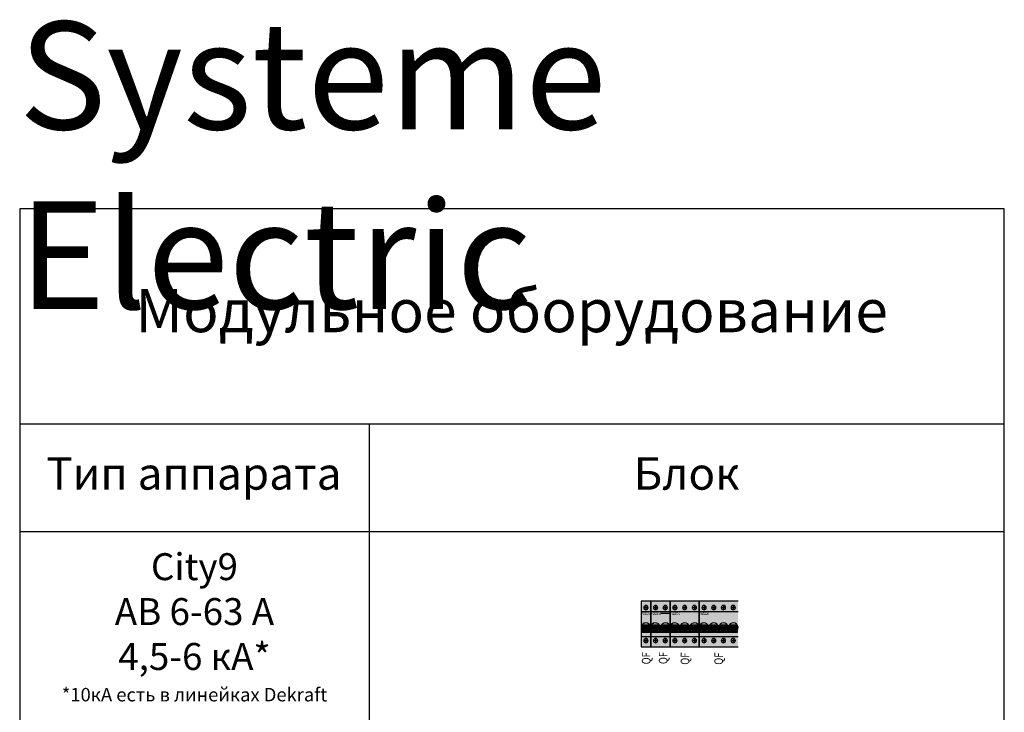
# Model space of a CAD drawing. Units: millimetres. Extents: x -31637 to 15032, y -5584 to 6671.
# Drawn here: x -31637 to -29810, y 5371 to 6657 of the extents above; entities that cross this region are included whole.
import ezdxf
from ezdxf.enums import TextEntityAlignment as Align

# ---------------------------------------------------------------- set-up
doc = ezdxf.new("R2010")
doc.units = ezdxf.units.MM
for name, color, linetype in [('04. Монтажные платы', 7, 'Continuous'), ('Desig.App', 6, 'Continuous'), ('Device', 7, 'Continuous'), ('ОСНОВНОЙ', 7, 'Continuous')]:
    doc.layers.add(name, color=color, linetype=linetype)
doc.layers.add('Device Label', color=7, linetype='Continuous', true_color=0x00ac86)
doc.layers.add('Device Label Systeme', color=7, linetype='Continuous', true_color=0x00ac86)
doc.styles.add('GOST-2.304_Type-B', font='GOST_B.TTF')
doc.styles.add('Label', font='arial.ttf')
doc.styles.add('romans', font='romans.shx', dxfattribs={"width": 0.8, "oblique": 15})

# ---------------------------------------------------------------- blocks, each defined once
blk = doc.blocks.new('Systeme_Label_5')
at = {"layer": 'Device Label Systeme', "style": 'Label'}
for s, height, width, p in [('Systême', 2.97, 1.1, (0, 0)), ('electric', 2.23, 1.4, (3.9, -2.4))]:
    blk.add_text(s, height=height, dxfattribs=dict(at, width=width)).set_placement(p)
blk = doc.blocks.new('City9 Set_АВ_1P')
at = {"layer": 'Device'}
blk.add_hatch(color=252, dxfattribs=at).paths.add_polyline_path([(14, 38.4), (14, 31.6), (4, 31.6), (4, 38.4)])
at = {"layer": 'Device', "color": 250, "linetype": 'Continuous'}
for points in [[(0, 0), (18, 0), (18, 85), (0, 85)], [(0, 19.6), (18, 19.6), (18, 65), (0, 65)], [(4, 31.6), (14, 31.6), (14, 40.6), (4, 40.6)], [(1.5, 28.6), (16.5, 28.6), (16.5, 31.6), (1.5, 31.6)]]:
    blk.add_lwpolyline(points, close=True, dxfattribs=at)
for points in [[(13, 73.1, 1), (5, 73.1, 1)], [(13, 11.7, 1), (5, 11.7, 1)]]:
    blk.add_lwpolyline(points, format="xyb", close=True, dxfattribs=at)
for points in [[(9, 77.1), (9, 69.1)], [(5, 73), (13, 73)], [(5, 11.6), (13, 11.6)], [(9, 15.7), (9, 7.7)]]:
    blk.add_lwpolyline(points, dxfattribs=at)
at = {"layer": 'Device', "color": 250}
for points in [[(1.5, 40.6), (16.5, 40.6), (16.5, 28.6), (1.5, 28.6)], [(4, 40.6), (14, 40.6), (14, 31.6), (4, 31.6)], [(4, 40.6), (14, 40.6), (14, 38.4), (4, 38.4)], [(1.5, 28.6), (16.5, 28.6), (16.5, 26.7), (1.5, 26.7)]]:
    blk.add_lwpolyline(points, close=True, dxfattribs=at)
blk.add_arc((9, 35.7), 9, 326.4102, 213.5898, dxfattribs=at)
at = {"layer": 'Device', "color": 254}
blk.add_solid([(0, 85), (18, 85), (0, 0), (18, 0)], dxfattribs=at)
at = {"layer": 'Device', "color": 252}
for points in [[(4, 40.6), (14, 40.6), (4, 31.6), (14, 31.6)], [(1.5, 31.6), (16.5, 31.6), (1.5, 28.6), (16.5, 28.6)], [(1.5, 28.6), (16.5, 28.6), (1.5, 26.7), (16.5, 26.7)]]:
    blk.add_solid(points, dxfattribs=at)
at = {"layer": 'Device Label Systeme'}
blk.add_blockref('Systeme_Label_5', (0, 61.7), dxfattribs=at)
at = {"layer": 'Desig.App', "style": 'romans', "oblique": 15, "width": 0.8}
blk.add_attdef('DESIG', text='', height=16, rotation=90, dxfattribs=at).set_placement((9.6, -9.8), align=Align.MIDDLE_RIGHT)
blk = doc.blocks.new('City9 Set_АВ_2P')
at = {"layer": 'Device Label Systeme'}
blk.add_hatch(color=256, dxfattribs=at).paths.add_polyline_path([(36, 63.7), (18, 63.7), (18, 61.2), (36, 61.2)])
at = {"layer": 'Device', "color": 250, "linetype": 'Continuous'}
for points in [[(0, 0), (36, 0), (36, 85), (0, 85)], [(0, 19.6), (36, 19.6), (36, 65), (0, 65)], [(4, 31.6), (14, 31.6), (14, 40.6), (4, 40.6)], [(22, 31.6), (32, 31.6), (32, 40.6), (22, 40.6)], [(1.5, 28.6), (34.5, 28.6), (34.5, 31.6), (1.5, 31.6)]]:
    blk.add_lwpolyline(points, close=True, dxfattribs=at)
for points in [[(13, 73.1, 1), (5, 73.1, 1)], [(31, 73.1, 1), (23, 73.1, 1)], [(13, 11.7, 1), (5, 11.7, 1)], [(31, 11.7, 1), (23, 11.7, 1)]]:
    blk.add_lwpolyline(points, format="xyb", close=True, dxfattribs=at)
for points in [[(9, 77.1), (9, 69.1)], [(27, 77.1), (27, 69.1)], [(45, 77.1), (45, 69.1)], [(5, 73), (13, 73)], [(23, 73), (31, 73)], [(5, 11.6), (13, 11.6)], [(9, 15.7), (9, 7.7)], [(23, 11.6), (31, 11.6)], [(27, 15.7), (27, 7.7)], [(45, 15.7), (45, 7.7)]]:
    blk.add_lwpolyline(points, dxfattribs=at)
at = {"layer": 'Device', "color": 250}
for points in [[(1.5, 40.6), (16.5, 40.6), (16.5, 28.6), (1.5, 28.6)], [(4, 40.6), (14, 40.6), (14, 31.6), (4, 31.6)], [(4, 40.6), (14, 40.6), (14, 38.4), (4, 38.4)], [(19.5, 40.6), (34.5, 40.6), (34.5, 28.6), (19.5, 28.6)], [(22, 40.6), (32, 40.6), (32, 31.6), (22, 31.6)], [(22, 40.6), (32, 40.6), (32, 38.4), (22, 38.4)], [(1.5, 28.6), (34.5, 28.6), (34.5, 26.7), (1.5, 26.7)]]:
    blk.add_lwpolyline(points, close=True, dxfattribs=at)
for centre, start, end in [((9, 35.7), 333.348, 213.5573), ((27, 35.7), 326.4427, 206.652)]:
    blk.add_arc(centre, 9, start, end, dxfattribs=at)
at = {"layer": 'Device', "color": 254}
blk.add_solid([(0, 85), (36, 85), (0, 0), (36, 0)], dxfattribs=at)
at = {"layer": 'Device', "color": 252}
for points in [[(4, 40.6), (14, 40.6), (4, 31.6), (14, 31.6)], [(22, 40.6), (32, 40.6), (22, 31.6), (32, 31.6)], [(1.5, 31.6), (34.5, 31.6), (1.5, 28.6), (34.5, 28.6)], [(1.5, 28.6), (34.5, 28.6), (1.5, 26.7), (34.5, 26.7)]]:
    blk.add_solid(points, dxfattribs=at)
at = {"layer": 'Device Label Systeme'}
blk.add_blockref('Systeme_Label_5', (0, 61.7), dxfattribs=at)
at = {"layer": 'Desig.App', "style": 'romans', "oblique": 15, "width": 0.8}
blk.add_attdef('DESIG', text='', height=16, rotation=90, dxfattribs=at).set_placement((23.1, -9.3), align=Align.MIDDLE_RIGHT)
blk = doc.blocks.new('City9 Set_АВ_3P')
at = {"layer": 'Device Label Systeme'}
blk.add_hatch(color=256, dxfattribs=at).paths.add_polyline_path([(54, 63.7), (18, 63.7), (18, 61.2), (54, 61.2)])
at = {"layer": 'Device', "color": 250, "linetype": 'Continuous'}
for p, q in [((54, 85), (54, 0)), ((54, 65), (54, 19.6))]:
    blk.add_line(p, q, dxfattribs=at)
for points in [[(0, 0), (54, 0), (54, 85), (0, 85)], [(0, 19.6), (54, 19.6), (54, 65), (0, 65)], [(4, 31.6), (14, 31.6), (14, 40.6), (4, 40.6)], [(22, 31.6), (32, 31.6), (32, 40.6), (22, 40.6)], [(40, 31.6), (50, 31.6), (50, 40.6), (40, 40.6)], [(1.5, 28.6), (52.5, 28.6), (52.5, 31.6), (1.5, 31.6)]]:
    blk.add_lwpolyline(points, close=True, dxfattribs=at)
for points in [[(13, 73.1, 1), (5, 73.1, 1)], [(31, 73.1, 1), (23, 73.1, 1)], [(49, 73.1, 1), (41, 73.1, 1)], [(13, 11.7, 1), (5, 11.7, 1)], [(31, 11.7, 1), (23, 11.7, 1)], [(49, 11.7, 1), (41, 11.7, 1)]]:
    blk.add_lwpolyline(points, format="xyb", close=True, dxfattribs=at)
for points in [[(9, 77.2), (9, 69.2)], [(27, 77.1), (27, 69.1)], [(45, 77.1), (45, 69.1)], [(5, 73), (13, 73)], [(23, 73), (31, 73)], [(41, 73), (49, 73)], [(5, 11.6), (13, 11.6)], [(9, 15.8), (9, 7.8)], [(23, 11.6), (31, 11.6)], [(27, 15.7), (27, 7.7)], [(41, 11.6), (49, 11.6)], [(45, 15.7), (45, 7.7)]]:
    blk.add_lwpolyline(points, dxfattribs=at)
at = {"layer": 'Device', "color": 250}
for points in [[(1.5, 40.6), (16.5, 40.6), (16.5, 28.6), (1.5, 28.6)], [(4, 40.6), (14, 40.6), (14, 31.6), (4, 31.6)], [(4, 40.6), (14, 40.6), (14, 38.4), (4, 38.4)], [(19.5, 40.6), (34.5, 40.6), (34.5, 28.6), (19.5, 28.6)], [(22, 40.6), (32, 40.6), (32, 31.6), (22, 31.6)], [(22, 40.6), (32, 40.6), (32, 38.4), (22, 38.4)], [(37.5, 40.6), (52.5, 40.6), (52.5, 28.6), (37.5, 28.6)], [(40, 40.6), (50, 40.6), (50, 31.6), (40, 31.6)], [(40, 40.6), (50, 40.6), (50, 38.4), (40, 38.4)], [(1.5, 28.6), (52.5, 28.6), (52.5, 26.7), (1.5, 26.7)]]:
    blk.add_lwpolyline(points, close=True, dxfattribs=at)
for centre, start, end in [((9, 35.7), 333.348, 213.5573), ((27, 35.7), 333.348, 206.652), ((45, 35.7), 326.4427, 206.652)]:
    blk.add_arc(centre, 9, start, end, dxfattribs=at)
at = {"layer": 'Device', "color": 254}
blk.add_solid([(0, 85), (54, 85), (0, 0), (54, 0)], dxfattribs=at)
at = {"layer": 'Device', "color": 252}
for points in [[(4, 40.6), (14, 40.6), (4, 31.6), (14, 31.6)], [(22, 40.6), (32, 40.6), (22, 31.6), (32, 31.6)], [(40, 40.6), (50, 40.6), (40, 31.6), (50, 31.6)], [(1.5, 31.6), (52.5, 31.6), (1.5, 28.6), (52.5, 28.6)], [(1.5, 28.6), (52.5, 28.6), (1.5, 26.7), (52.5, 26.7)]]:
    blk.add_solid(points, dxfattribs=at)
at = {"layer": 'Device Label Systeme'}
blk.add_blockref('Systeme_Label_5', (0, 61.7), dxfattribs=at)
at = {"layer": 'Desig.App', "style": 'romans', "oblique": 15, "width": 0.8}
blk.add_attdef('DESIG', text='', height=16, rotation=90, dxfattribs=at).set_placement((27.6, -10.5), align=Align.MIDDLE_RIGHT)
blk = doc.blocks.new('City9 Set_АВ_4P')
at = {"layer": 'Device Label Systeme'}
blk.add_hatch(color=256, dxfattribs=at).paths.add_polyline_path([(72, 63.7), (18, 63.7), (18, 61.2), (72, 61.2)])
at = {"layer": 'Device', "color": 250, "linetype": 'Continuous'}
for p, q in [((72, 85), (0, 85)), ((72, 65), (0, 65)), ((0, 19.6), (72, 19.6)), ((0, 0), (72, 0))]:
    blk.add_line(p, q, dxfattribs=at)
for points in [[(13, 73.1, 1), (5, 73.1, 1)], [(31, 73.1, 1), (23, 73.1, 1)], [(49, 73.1, 1), (41, 73.1, 1)], [(67, 73.1, 1), (59, 73.1, 1)], [(13, 11.7, 1), (5, 11.7, 1)], [(31, 11.7, 1), (23, 11.7, 1)], [(49, 11.7, 1), (41, 11.7, 1)], [(67, 11.7, 1), (59, 11.7, 1)]]:
    blk.add_lwpolyline(points, format="xyb", close=True, dxfattribs=at)
for points in [[(9, 77.1), (9, 69.1)], [(27, 77.1), (27, 69.1)], [(45, 77.1), (45, 69.1)], [(63, 77.1), (63, 69.1)], [(5, 73), (13, 73)], [(23, 73), (31, 73)], [(41, 73), (49, 73)], [(59, 73), (67, 73)], [(5, 11.6), (13, 11.6)], [(9, 15.7), (9, 7.7)], [(23, 11.6), (31, 11.6)], [(27, 15.7), (27, 7.7)], [(41, 11.6), (49, 11.6)], [(45, 15.7), (45, 7.7)], [(59, 11.6), (67, 11.6)], [(63, 15.7), (63, 7.7)]]:
    blk.add_lwpolyline(points, dxfattribs=at)
at = {"layer": 'Device', "color": 250}
for points in [[(1.5, 40.6), (16.5, 40.6), (16.5, 28.6), (1.5, 28.6)], [(4, 40.6), (14, 40.6), (14, 31.6), (4, 31.6)], [(4, 40.6), (14, 40.6), (14, 38.4), (4, 38.4)], [(19.5, 40.6), (34.5, 40.6), (34.5, 28.6), (19.5, 28.6)], [(22, 40.6), (32, 40.6), (32, 31.6), (22, 31.6)], [(22, 40.6), (32, 40.6), (32, 38.4), (22, 38.4)], [(37.5, 40.6), (52.5, 40.6), (52.5, 28.6), (37.5, 28.6)], [(40, 40.6), (50, 40.6), (50, 31.6), (40, 31.6)], [(40, 40.6), (50, 40.6), (50, 38.4), (40, 38.4)], [(55.5, 40.6), (70.5, 40.6), (70.5, 28.6), (55.5, 28.6)], [(58, 40.6), (68, 40.6), (68, 31.6), (58, 31.6)], [(58, 40.6), (68, 40.6), (68, 38.4), (58, 38.4)], [(1.5, 28.6), (70.5, 28.6), (70.5, 26.7), (1.5, 26.7)]]:
    blk.add_lwpolyline(points, close=True, dxfattribs=at)
at = {"layer": 'Device', "color": 250, "linetype": 'Continuous'}
for points in [[(4, 31.6), (14, 31.6), (14, 40.6), (4, 40.6)], [(22, 31.6), (32, 31.6), (32, 40.6), (22, 40.6)], [(40, 31.6), (50, 31.6), (50, 40.6), (40, 40.6)], [(58, 31.6), (68, 31.6), (68, 40.6), (58, 40.6)], [(10.5, 28.6), (61.5, 28.6), (61.5, 31.6), (10.5, 31.6)], [(55.5, 28.6), (70.5, 28.6), (70.5, 31.6), (55.5, 31.6)]]:
    blk.add_lwpolyline(points, close=True, dxfattribs=at)
at = {"layer": 'Device', "color": 250}
for centre, start, end in [((9, 35.7), 333.348, 213.5573), ((27, 35.7), 333.348, 206.652), ((45, 35.7), 333.348, 206.652), ((63, 35.7), 326.4427, 206.652)]:
    blk.add_arc(centre, 9, start, end, dxfattribs=at)
at = {"layer": 'Device', "color": 254}
blk.add_solid([(0, 85), (72, 85), (0, 0), (72, 0)], dxfattribs=at)
at = {"layer": 'Device', "color": 252}
for points in [[(4, 40.6), (14, 40.6), (4, 31.6), (14, 31.6)], [(22, 40.6), (32, 40.6), (22, 31.6), (32, 31.6)], [(40, 40.6), (50, 40.6), (40, 31.6), (50, 31.6)], [(58, 40.6), (68, 40.6), (58, 31.6), (68, 31.6)], [(1.5, 31.6), (70.5, 31.6), (1.5, 28.6), (70.5, 28.6)], [(1.5, 28.6), (70.5, 28.6), (1.5, 26.7), (70.5, 26.7)]]:
    blk.add_solid(points, dxfattribs=at)
at = {"layer": 'Device Label Systeme'}
blk.add_blockref('Systeme_Label_5', (0, 61.7), dxfattribs=at)
at = {"layer": 'Desig.App', "style": 'romans', "oblique": 15, "width": 0.8}
blk.add_attdef('DESIG', text='', height=16, rotation=90, dxfattribs=at).set_placement((36, -10.5), align=Align.MIDDLE_RIGHT)

msp = doc.modelspace()

# ---------------------------------------------------------------- linework, layer by layer
at = {"layer": 'ОСНОВНОЙ'}
for p, q in [((-31636.85, 5906.71), (-29810.35, 5906.71)), ((-30988.77, 5906.71), (-30988.77, 4124.11)), ((-31636.85, 5706.71), (-29810.35, 5706.71))]:
    msp.add_line(p, q, dxfattribs=at)
msp.add_lwpolyline([(-29810.35, 6306.09), (-31636.85, 6306.09), (-31636.85, 4124.11), (-29810.35, 4124.11)], close=True, dxfattribs=at)

# ---------------------------------------------------------------- block references
at = {"layer": 'Device', "color": 0}
for name, p in [('City9 Set_АВ_1P', (-30484.28, 5492.6)), ('City9 Set_АВ_2P', (-30466.28, 5492.6)), ('City9 Set_АВ_3P', (-30430.28, 5492.6)), ('City9 Set_АВ_4P', (-30376.3, 5492.6))]:
    msp.add_blockref(name, p, dxfattribs=at).add_auto_attribs({'DESIG': 'QF'})

# ---------------------------------------------------------------- texts
at = {"layer": '04. Монтажные платы', "insert": (-31312.67, 5529), "char_height": 50, "width": 647.8003, "attachment_point": 5, "style": 'GOST-2.304_Type-B'}
msp.add_mtext('Сity9 ^JАВ 6-63 А ^J4,5-6 кА*^J{\\H0.5000x;*10кА есть в линейках Dekraft}', dxfattribs=at)
at = {"layer": 'Device Label', "color": 250, "insert": (-31638.77, 6653.4), "char_height": 200, "width": 1828.4202, "attachment_point": 1, "style": 'romans'}
msp.add_mtext('{\\C0;Systeme Electric}', dxfattribs=at)
at = {"layer": 'ОСНОВНОЙ', "attachment_point": 5, "style": 'GOST-2.304_Type-B'}
for s, insert, char_height, width in [('Модульн{ое оборудование}', (-30724.39, 6106.4), 80, 1828.0673), ('Тип аппарата', (-31313.77, 5806.71), 60, 650), ('Блок', (-30399.56, 5806.71), 60, 1178.4202)]:
    msp.add_mtext(s, dxfattribs=dict(at, insert=insert, char_height=char_height, width=width))

doc.saveas('drawing.dxf')
